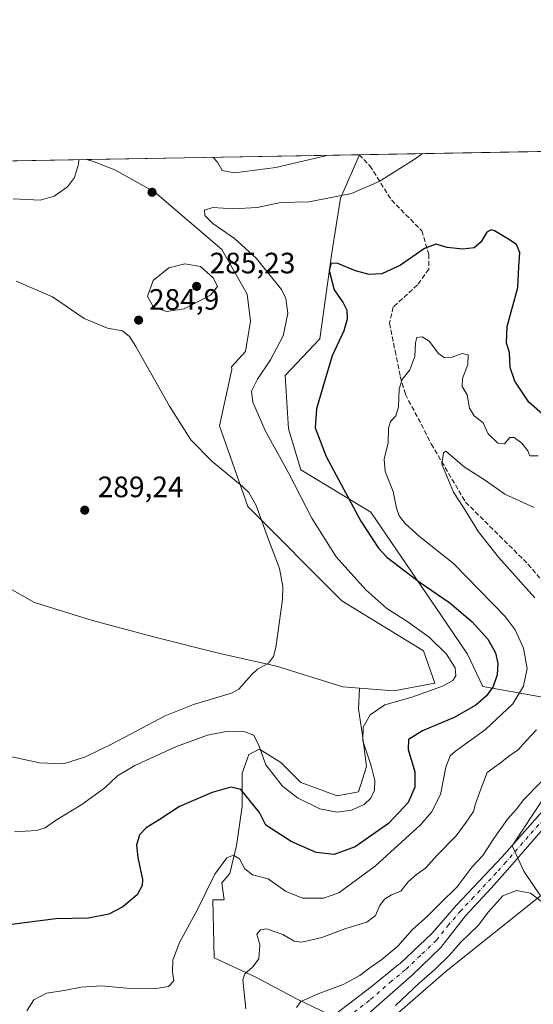
# Model space of a CAD drawing. Units: metres. Extents: x 625911 to 629403, y 4650904 to 4653280.
# Drawn here: x 626695 to 626869, y 4652945 to 4653280 of the extents above; entities that cross this region are included whole.
import ezdxf

# ---------------------------------------------------------------- set-up
doc = ezdxf.new("R2010")
doc.units = ezdxf.units.M
doc.header["$MEASUREMENT"] = 0
doc.linetypes.add('DGN Style 3', pattern=[2.307223458686699, 1.648016756204785, -0.6592067024819142])
doc.linetypes.add('DGN Style 4', pattern=[2.6384748266838614, 1.318413404963828, -0.6592067024819142, 0.001648016756204785, -0.6592067024819142])
for name, color, linetype, lineweight in [('Arbolado forestal CxS', 92, 'Continuous', 0), ('Camino Cxs', 7, 'Continuous', 0), ('Camino eje', 30, 'DGN Style 4', 13), ('Comarca CxS', 21, 'Continuous', 0), ('Comunidad Autónoma CxS', 142, 'Continuous', 0), ('Cultivos herbáceos CxS', 92, 'Continuous', 0), ('Cultivos leñosos CxS', 92, 'Continuous', 0), ('Curva de nivel maestra', 30, 'Continuous', 30), ('Curva de nivel normal', 30, 'Continuous', 0), ('Espacio natural protegido CxS', 121, 'Continuous', 0), ('Matorral CxS', 135, 'Continuous', 0), ('Municipio CxS', 4, 'Continuous', 0), ('Provincia CxS', 1, 'Continuous', 0), ('Punto de cota en terreno', 7, 'Continuous', 0), ('Rótulo de punto de cota en terreno', 7, 'Continuous', 0), ('Senda', 7, 'DGN Style 3', 0)]:
    doc.layers.add(name, color=color, linetype=linetype, lineweight=lineweight)
doc.styles.add('Style-Arial', font='txt')

# ---------------------------------------------------------------- blocks, each defined once
blk = doc.blocks.new('*U8')
at = {"layer": 'Matorral CxS', "color": 135, "linetype": 'Continuous', "lineweight": 0}
for points in [[(626888.125, 4653038.2917, 259.9323000000004), (626862.2054000003, 4652999.020500001, 258.5791000000027), (626866.1325000003, 4652990.380700001, 257.2158999999957), (626871.8120999997, 4652982.0801, 255.9198000000033), (626839.6947, 4652956.4813, 255.4713999999949), (626806.4121000003, 4652927.465299999, 256.8243999999977)], [(626799.9584999997, 4652941.748500001, 259.0589000000036), (626789.1580999997, 4652946.914100001, 261.0981000000029), (626775.0705000004, 4652954.4275, 264.632700000002), (626760.9826999997, 4652961.001700001, 267.6837999999989), (626760.5132999998, 4652980.723900001, 269.6708000000072), (626764.4052999998, 4652980.723900001, 268.6689999999944), (626763.5935000004, 4652986.407299999, 269.5108999999939), (626766.3227000004, 4652989.5913, 269.4854999999953), (626768.5972999996, 4652999.1439, 271.1380999999965), (626770.4167, 4653012.335300001, 274.0078000000067), (626770.4167, 4653023.7073, 276.922000000006), (626772.6913000002, 4653030.0757, 278.7087999999931), (626776.3302999996, 4653031.895099999, 279.7293000000063), (626783.6085000001, 4653027.3463, 281.1190999999963), (626790.4316999996, 4653020.5231, 281.1665999999968), (626802.7137000002, 4653015.974099999, 281.0690999999933), (626809.9918999998, 4653017.3387, 281.0215999999928), (626812.7213000003, 4653025.9815, 280.511599999998), (626811.3564999999, 4653036.443700001, 280.155899999998), (626809.9918999998, 4653045.541300001, 281.2877000000008), (626810.2978999997, 4653052.580900001, 282.0366000000067), (626822.0289000003, 4653051.629699999, 281.2587000000058), (626835.9499000004, 4653054.2533, 280.7906999999978), (626832.0447000006, 4653065.194900001, 281.0800000000018), (626804.3448999999, 4653082.2501, 282.7220999999991), (626772.3842000002, 4653114.226299999, 285.3629999999976), (626762.7231000002, 4653141.631899999, 283.3850999999996), (626766.9837999997, 4653160.818700001, 282.8696999999956), (626766.8959999997, 4653161.6295, 282.9940999999963), (626771.6392999999, 4653166.871900001, 283.2513999999938), (626773.2642999999, 4653177.163100001, 284.3910999999935), (626772.1809, 4653186.371099999, 284.4643999999971), (626763.5146000005, 4653201.5371, 282.8122000000003), (626740.7653000001, 4653221.0361, 282.2186999999976), (626727.2238999996, 4653228.6193, 280.6974999999948), (626720.1825000001, 4653231.327500001, 280.3252000000066), (626717.6651999997, 4653232.022, 280.1413999999932), (626810.3333000002, 4653233.688200001, 284.5200000000041), (626803.8806999996, 4653218.891100001, 280.4128000000055), (626800.9457, 4653200.4375, 276.2197000000015), (626796.8819000004, 4653171.1743, 276.6557999999932), (626785.0948999999, 4653158.686699999, 278.3687000000064), (626786.1608999996, 4653140.5657, 277.7284000000073), (626790.4219000004, 4653126.710300001, 278.7780999999959), (626814.1628999999, 4653112.349500001, 273.4471999999951), (626838.1215000004, 4653077.1085, 277.1131000000024), (626846.9596999995, 4653064.130100001, 278.2428999999975), (626852.2125000004, 4653053.1633, 277.1928999999946), (626875.6505000005, 4653048.9003, 266.4569000000047)]]:
    blk.add_polyline3d(points, dxfattribs=at)
blk = doc.blocks.new('*U18')
at = {"layer": 'Cultivos herbáceos CxS', "color": 92, "linetype": 'Continuous', "lineweight": 0}
for points in [[(626806.4121000003, 4652927.465299999, 256.8243999999977), (626839.6947, 4652956.4813, 255.4713999999949), (626871.8120999997, 4652982.0801, 255.9198000000033), (626866.1325000003, 4652990.380700001, 257.2158999999957), (626862.2054000003, 4652999.020500001, 258.5791000000027), (626888.125, 4653038.2917, 259.9323000000004)], [(626500.2753999997, 4653228.1132, 273.4478999999992), (626717.6651999997, 4653232.022, 280.1413999999932), (626720.1825000001, 4653231.327500001, 280.3252000000066), (626727.2238999996, 4653228.6193, 280.6974999999948), (626740.7653000001, 4653221.0361, 282.2186999999976), (626763.5146000005, 4653201.5371, 282.8122000000003), (626772.1809, 4653186.371099999, 284.4643999999971), (626773.2642999999, 4653177.163100001, 284.3910999999935), (626771.6392999999, 4653166.871900001, 283.2513999999938), (626766.8959999997, 4653161.6295, 282.9940999999963), (626766.9837999997, 4653160.818700001, 282.8696999999956), (626762.7231000002, 4653141.631899999, 283.3850999999996), (626772.3842000002, 4653114.226299999, 285.3629999999976), (626804.3448999999, 4653082.2501, 282.7220999999991), (626832.0447000006, 4653065.194900001, 281.0800000000018), (626835.9499000004, 4653054.2533, 280.7906999999978), (626822.0289000003, 4653051.629699999, 281.2587000000058), (626810.2978999997, 4653052.580900001, 282.0366000000067), (626804.6542999997, 4653053.0385, 282.3898000000045), (626782.1140999999, 4653060.0825, 284.8935999999958), (626762.8613, 4653064.308700001, 286.6907999999967), (626740.3211000003, 4653069.9439, 287.9299000000028), (626719.6593000004, 4653075.5789, 288.4377999999998), (626699.9367000004, 4653081.683700001, 288.7088999999978), (626687.2578999996, 4653088.727700001, 288.0769)]]:
    blk.add_polyline3d(points, dxfattribs=at)
blk = doc.blocks.new('5PATER')
at = {"layer": 'Cultivos leñosos CxS', "linetype": 'Continuous', "lineweight": 0}
h = blk.add_hatch(color=51, dxfattribs=at)
edge = h.paths.add_edge_path()
edge.add_ellipse((0, 0), major_axis=(-0.1095731443231308, -0.1110710700762829), ratio=0.9994222409660322, start_angle=0, end_angle=360)

msp = doc.modelspace()

# ---------------------------------------------------------------- linework, layer by layer
at = {"layer": 'Arbolado forestal CxS', "color": 92, "linetype": 'Continuous', "lineweight": 0, "extrusion": (0.100580800453504, 0.001808515692092564, 0.9949272495268807), "elevation": 71743.6078909024, "flags": 128}
msp.add_lwpolyline([(4641212.977656914, -706731.9028550708), (4641212.977656914, -706833.9456003386)], dxfattribs=at)
at = {"layer": 'Arbolado forestal CxS', "color": 92, "linetype": 'Continuous', "lineweight": 0}
for points in [[(626875.6505000005, 4653048.9003, 266.4569000000047), (626852.2125000004, 4653053.1633, 277.1928999999946), (626846.9596999995, 4653064.130100001, 278.2428999999975), (626838.1215000004, 4653077.1085, 277.1131000000024), (626814.1628999999, 4653112.349500001, 273.4471999999951), (626790.4219000004, 4653126.710300001, 278.7780999999959), (626786.1608999996, 4653140.5657, 277.7284000000073), (626785.0948999999, 4653158.686699999, 278.3687000000064), (626796.8819000004, 4653171.1743, 276.6557999999932), (626800.9457, 4653200.4375, 276.2197000000015), (626803.8806999996, 4653218.891100001, 280.4128000000055), (626810.3333000002, 4653233.688200001, 284.5200000000041), (626911.8419000005, 4653235.5134, 274.2547999999952)], [(626810.3333000002, 4653233.688300001, 284.5200000000041), (626803.8806999996, 4653218.891100001, 280.4128000000055), (626800.9457, 4653200.4375, 276.2197000000015), (626796.8819000004, 4653171.1743, 276.6557999999932), (626785.0948999999, 4653158.686699999, 278.3687000000064), (626786.1608999996, 4653140.5657, 277.7284000000073), (626790.4219000004, 4653126.710300001, 278.7780999999959), (626814.1628999999, 4653112.349500001, 273.4471999999951), (626838.1215000004, 4653077.1085, 277.1131000000024), (626846.9596999995, 4653064.130100001, 278.2428999999975), (626852.2125000004, 4653053.1633, 277.1928999999946), (626875.6505000005, 4653048.9003, 266.4569000000047), (626896.6524999999, 4653050.727499999, 259.4887000000017)], [(626624.6067000005, 4653121.2271, 285.4756999999955), (626647.3428999997, 4653119.719699999, 286.232999999993), (626663.7786999998, 4653113.1457, 286.6156000000047), (626676.4574999996, 4653104.2237, 287.1612000000023), (626687.2578999996, 4653088.727700001, 288.0769), (626699.9367000004, 4653081.683700001, 288.7088999999978), (626719.6593000004, 4653075.5789, 288.4377999999998), (626740.3211000003, 4653069.9439, 287.9299000000028), (626762.8613, 4653064.308700001, 286.6907999999967), (626782.1140999999, 4653060.0825, 284.8935999999958), (626804.6542999997, 4653053.0385, 282.3898000000045), (626810.2978999997, 4653052.580900001, 282.0366000000067)], [(626687.2578999996, 4653088.727700001, 288.0769), (626699.9367000004, 4653081.683700001, 288.7088999999978), (626719.6593000004, 4653075.5789, 288.4377999999998), (626740.3211000003, 4653069.9439, 287.9299000000028), (626762.8613, 4653064.308700001, 286.6907999999967), (626782.1140999999, 4653060.0825, 284.8935999999958), (626804.6542999997, 4653053.0385, 282.3898000000045), (626810.2978999997, 4653052.580900001, 282.0366000000067), (626809.9918999998, 4653045.541300001, 281.2877000000008), (626811.3564999999, 4653036.443700001, 280.155899999998), (626812.7213000003, 4653025.9815, 280.511599999998), (626809.9918999998, 4653017.3387, 281.0215999999928), (626802.7137000002, 4653015.974099999, 281.0690999999933), (626790.4316999996, 4653020.5231, 281.1665999999968), (626783.6085000001, 4653027.3463, 281.1190999999963), (626776.3302999996, 4653031.895099999, 279.7293000000063), (626772.6913000002, 4653030.0757, 278.7087999999931), (626770.4167, 4653023.7073, 276.922000000006), (626770.4167, 4653012.335300001, 274.0078000000067), (626768.5972999996, 4652999.1439, 271.1380999999965), (626766.3227000004, 4652989.5913, 269.4854999999953), (626763.5935000004, 4652986.407299999, 269.5108999999939), (626764.4052999998, 4652980.723900001, 268.6689999999944), (626760.5132999998, 4652980.723900001, 269.6708000000072), (626760.9826999997, 4652961.001700001, 267.6837999999989), (626775.0705000004, 4652954.4275, 264.632700000002), (626789.1580999997, 4652946.914100001, 261.0981000000029), (626799.9584999997, 4652941.748500001, 259.0589000000036)], [(626799.9584999997, 4652941.748500001, 259.0589000000036), (626789.1580999997, 4652946.914100001, 261.0981000000029), (626775.0705000004, 4652954.4275, 264.632700000002), (626760.9826999997, 4652961.001700001, 267.6837999999989), (626760.5132999998, 4652980.723900001, 269.6708000000072), (626764.4052999998, 4652980.723900001, 268.6689999999944), (626763.5935000004, 4652986.407299999, 269.5108999999939), (626766.3227000004, 4652989.5913, 269.4854999999953), (626768.5972999996, 4652999.1439, 271.1380999999965), (626770.4167, 4653012.335300001, 274.0078000000067), (626770.4167, 4653023.7073, 276.922000000006), (626772.6913000002, 4653030.0757, 278.7087999999931), (626776.3302999996, 4653031.895099999, 279.7293000000063), (626783.6085000001, 4653027.3463, 281.1190999999963), (626790.4316999996, 4653020.5231, 281.1665999999968), (626802.7137000002, 4653015.974099999, 281.0690999999933), (626809.9918999998, 4653017.3387, 281.0215999999928), (626812.7213000003, 4653025.9815, 280.511599999998), (626811.3564999999, 4653036.443700001, 280.155899999998), (626809.9918999998, 4653045.541300001, 281.2877000000008), (626810.2978999997, 4653052.580900001, 282.0366000000067)]]:
    msp.add_polyline3d(points, dxfattribs=at)
at = {"layer": 'Camino Cxs', "color": 7, "linetype": 'Continuous', "lineweight": 0}
for points in [[(626798.4101, 4652939.020099999, 258.7728000000061), (626814.2801000001, 4652951.1801, 258.5577000000048), (626823.4501, 4652958.590100001, 258.6524999999965), (626824.0900999998, 4652959.100099999, 258.665599999993), (626835.0301000001, 4652969.370100001, 258.5105999999942), (626843.2001, 4652978.710100001, 258.6382000000012), (626858.7301000003, 4652995.3101, 258.2995999999985), (626873.2729000002, 4653011.647500001, 258.488400000002)], [(626798.4101, 4652939.020099999, 258.7728000000061), (626814.2801000001, 4652951.1801, 258.5577000000048), (626823.4501, 4652958.590100001, 258.6524999999965), (626824.0900999998, 4652959.100099999, 258.665599999993), (626835.0301000001, 4652969.370100001, 258.5105999999942), (626843.2001, 4652978.710100001, 258.6382000000012), (626858.7301000003, 4652995.3101, 258.2995999999985), (626873.2729000002, 4653011.647500001, 258.488400000002)], [(626876.4049000005, 4653009.1525, 257.7341000000015), (626861.3901000004, 4652991.7401, 257.4190999999992), (626855.0601000005, 4652984.620100001, 257.2084000000032), (626846.2901, 4652975.290100001, 257.3586000000068), (626837.9200999998, 4652964.520099999, 257.2528000000021), (626828.2200999996, 4652955.130100001, 257.2372000000032), (626813.1886999998, 4652941.893100001, 257.475099999996)], [(626876.4049000005, 4653009.1525, 257.7341000000015), (626861.3901000004, 4652991.7401, 257.4190999999992), (626855.0601000005, 4652984.620100001, 257.2084000000032), (626846.2901, 4652975.290100001, 257.3586000000068), (626837.9200999998, 4652964.520099999, 257.2528000000021), (626828.2200999996, 4652955.130100001, 257.2372000000032), (626813.1886999998, 4652941.893100001, 257.475099999996)]]:
    msp.add_polyline3d(points, dxfattribs=at)
at = {"layer": 'Camino eje', "color": 30, "linetype": 'DGN Style 4', "lineweight": 13}
msp.add_polyline3d([(626898.4927000003, 4653044.0551, 260.0736999999936), (626889.7613000004, 4653031.037500001, 258.4716999999946), (626874.8388999999, 4653010.399900001, 258.0800000000018), (626860.0601000005, 4652993.5251, 257.8304000000062), (626856.8951000003, 4652989.965100001, 257.8073000000004), (626849.1300999997, 4652981.665100001, 257.9940999999963), (626844.7451, 4652977.0001, 257.9326000000001), (626840.6601, 4652972.3301, 257.8910999999935), (626836.4751000004, 4652966.9451, 257.7871000000014), (626831.0050999997, 4652961.8101, 257.9314000000013), (626825.9951, 4652956.987500001, 257.8944999999949), (626821.2500999998, 4652953.155099999, 257.9545000000071), (626813.7600999996, 4652946.565099999, 257.8061000000016), (626805.8251, 4652940.485099999, 258.0920999999944), (626802.8733000001, 4652937.9101, 258.1587)], dxfattribs=at)
at = {"layer": 'Comarca CxS', "color": 21, "linetype": 'Continuous', "lineweight": 0, "flags": 128}
msp.add_lwpolyline([(626560.6893999993, 4650915.398399999), (625952.2500009257, 4650904.459983515), (625945.2029999989, 4651300.8617), (625942.3089000003, 4651463.660000001), (625919.3339999998, 4652756.033700001), (625918.9938000003, 4652775.170600001), (625911.1300009273, 4653217.51998349), (626101.4374000003, 4653220.9418), (629360.9600009517, 4653279.549983488), (629394.7698000009, 4651428.1374), (629395.1484000004, 4651407.404499999), (629403.200000952, 4650966.499983515), (628760.7871303597, 4650954.950904423), (627779.7209265698, 4650937.313631417), (626852.1401000015, 4650920.637900001)], close=True, dxfattribs=at)
at = {"layer": 'Comunidad Autónoma CxS', "color": 142, "linetype": 'Continuous', "lineweight": 0, "flags": 128}
msp.add_lwpolyline([(626560.6893999993, 4650915.398399999), (625952.2500009257, 4650904.459983515), (625945.2029999989, 4651300.8617), (625942.3089000003, 4651463.660000001), (625919.3339999998, 4652756.033700001), (625918.9938000003, 4652775.170600001), (625911.1300009273, 4653217.51998349), (626101.4374000003, 4653220.9418), (629360.9600009517, 4653279.549983488), (629394.7698000009, 4651428.1374), (629395.1484000004, 4651407.404499999), (629403.200000952, 4650966.499983515), (628760.7871303597, 4650954.950904423), (627779.7209265698, 4650937.313631417), (626852.1401000015, 4650920.637900001)], close=True, dxfattribs=at)
at = {"layer": 'Cultivos herbáceos CxS', "color": 92, "linetype": 'Continuous', "lineweight": 0, "extrusion": (-0.03076577209853238, -0.0005531869234902306, 0.9995264685096683), "elevation": -21575.55121992325, "flags": 128}
msp.add_lwpolyline([(-4641213.068931011, 709725.5009103604), (-4641213.068931011, 709943.0289551766)], dxfattribs=at)
at = {"layer": 'Cultivos herbáceos CxS', "color": 92, "linetype": 'Continuous', "lineweight": 0}
for points in [[(626810.2978999997, 4653052.580900001, 282.0366000000067), (626822.0289000003, 4653051.629699999, 281.2587000000058), (626835.9499000004, 4653054.2533, 280.7906999999978), (626832.0447000006, 4653065.194900001, 281.0800000000018), (626804.3448999999, 4653082.2501, 282.7220999999991), (626772.3842000002, 4653114.226299999, 285.3629999999976), (626762.7231000002, 4653141.631899999, 283.3850999999996), (626766.9837999997, 4653160.818700001, 282.8696999999956), (626766.8959999997, 4653161.6295, 282.9940999999963), (626771.6392999999, 4653166.871900001, 283.2513999999938), (626773.2642999999, 4653177.163100001, 284.3910999999935), (626772.1809, 4653186.371099999, 284.4643999999971), (626763.5146000005, 4653201.5371, 282.8122000000003), (626740.7653000001, 4653221.0361, 282.2186999999976), (626727.2238999996, 4653228.6193, 280.6974999999948), (626720.1825000001, 4653231.327500001, 280.3252000000066), (626717.6648000004, 4653232.022100001, 280.1413999999932)], [(626624.6067000005, 4653121.2271, 285.4756999999955), (626647.3428999997, 4653119.719699999, 286.232999999993), (626663.7786999998, 4653113.1457, 286.6156000000047), (626676.4574999996, 4653104.2237, 287.1612000000023), (626687.2578999996, 4653088.727700001, 288.0769), (626699.9367000004, 4653081.683700001, 288.7088999999978), (626719.6593000004, 4653075.5789, 288.4377999999998), (626740.3211000003, 4653069.9439, 287.9299000000028), (626762.8613, 4653064.308700001, 286.6907999999967), (626782.1140999999, 4653060.0825, 284.8935999999958), (626804.6542999997, 4653053.0385, 282.3898000000045), (626810.2978999997, 4653052.580900001, 282.0366000000067)], [(626896.6524999999, 4653050.727499999, 259.4887000000017), (626888.125, 4653038.2917, 259.9323000000004), (626862.2054000003, 4652999.020500001, 258.5791000000027), (626866.1325000003, 4652990.380700001, 257.2158999999957), (626871.8120999997, 4652982.0801, 255.9198000000033), (626839.6947, 4652956.4813, 255.4713999999949), (626806.4121000003, 4652927.465299999, 256.8243999999977), (626782.0100999996, 4652899.201900001, 256.187699999995), (626775.5800999999, 4652896.7873, 256.3289999999979), (626760.3722999999, 4652905.996900001, 258.9076999999961), (626756.8497000001, 4652906.1503, 259.3968000000023), (626739.0043000003, 4652906.927100001, 260.735400000005), (626714.8554999996, 4652905.3145, 263.6052000000054), (626713.7895000001, 4652899.985300001, 262.1054000000004), (626724.4433000004, 4652893.5897, 260.6560999999929), (626747.8815000001, 4652889.326500001, 257.4391999999934), (626772.3843, 4652872.271299999, 255.9138999999996), (626777.7109000003, 4652847.756100001, 255.6992000000027)]]:
    msp.add_polyline3d(points, dxfattribs=at)
at = {"layer": 'Curva de nivel maestra', "color": 30, "linetype": 'Continuous', "lineweight": 30, "elevation": 275, "flags": 128}
msp.add_lwpolyline([(626873.4299999997, 4653144.770099999), (626867.8700000001, 4653149.7301), (626863.0199999996, 4653156.8201), (626861.54, 4653161.5001), (626861.2999999998, 4653166.4901), (626860.2400000002, 4653169.7301), (626860.5, 4653175.3301), (626864.0999999996, 4653188.5801), (626864.4400000004, 4653195.6801), (626864.7199999997, 4653200.550100001), (626863.6699999999, 4653203.2401), (626860.6699999999, 4653205.100099999), (626856.1600000003, 4653207.880100001), (626855.0800000001, 4653208.210100001), (626853.5700000003, 4653207.420100001), (626851.5700000003, 4653204.0101), (626849.29, 4653202.090100001), (626845.4400000004, 4653201.590100001), (626840.0499999998, 4653202.2501), (626836.2800000003, 4653203.290100001), (626832.3600000005, 4653201.9001), (626824.2400000002, 4653196.200099999), (626817.9000000004, 4653193.3101), (626813.5700000003, 4653192.9801), (626808.9699999997, 4653194.220100001), (626803, 4653196.780099999), (626800.6399999997, 4653196.890100001), (626800.0499999998, 4653194.4101), (626801.75, 4653187.8201), (626804.7199999997, 4653183.4001), (626806.0199999996, 4653180.860099999), (626806.1799999997, 4653177.880100001), (626804.9600000001, 4653173.860099999), (626801.0099999999, 4653165.4001), (626798.4299999997, 4653156.6601), (626795.7400000002, 4653147.460100001), (626795.2999999998, 4653140.9901), (626799.04, 4653131.190099999), (626810.7999999998, 4653109.2501), (626816.7800000003, 4653100.110099999), (626819.6200000001, 4653097.0601), (626830.5700000003, 4653088.620100001), (626840.9800000006, 4653081.5601), (626848.5499999998, 4653075.120100001), (626853.9100000003, 4653069.2501), (626856.5099999999, 4653064.520099999), (626857.3300000001, 4653060.920100001), (626857.0899999999, 4653057.050100001), (626855.7000000002, 4653053.1801), (626853.4400000004, 4653049.920100001), (626849.8799999999, 4653046.790100001), (626842.4900000002, 4653042.550100001), (626831.7599999999, 4653038.030099999), (626826.9800000006, 4653035.140100001), (626826.7999999998, 4653031.7401), (626829.0599999997, 4653024.140100001), (626829.1600000003, 4653018.9101), (626826.8499999996, 4653013.7401), (626820.1100000005, 4653006.600099999), (626808.8700000001, 4652998.6801), (626801.7599999999, 4652996.100099999), (626795.6299999999, 4652996.720100001), (626787.0999999996, 4653000.4801), (626778.5300000003, 4653006.0101), (626776.3499999996, 4653010.4001), (626769.9900000002, 4653018.1801), (626766.5800000001, 4653018.9101), (626760.2300000006, 4653017.1801), (626749.2300000006, 4653012.370100001), (626742.2300000006, 4653007.8201), (626737.8700000001, 4653005.1601), (626735.5800000001, 4653002.7301), (626734.5700000003, 4652999.220100001), (626735.04, 4652995.050100001), (626736.5899999999, 4652987.640100001), (626736.5, 4652985.610099999), (626734.8600000005, 4652982.420100001), (626729.8899999997, 4652978.280099999), (626725.2300000006, 4652975.8101), (626718.2300000006, 4652974.440099999), (626707.2300000006, 4652974.190099999), (626687.5499999998, 4652971.7501)], dxfattribs=at)
at = {"layer": 'Curva de nivel normal', "color": 30, "linetype": 'Continuous', "lineweight": 0, "flags": 128}
for points, elevation in [([(626831.7004000006, 4653234.0724), (626828.8899999997, 4653232.120100001), (626816.9900000002, 4653224.5601), (626807.5700000003, 4653220.5801), (626793.2400000002, 4653217.7501), (626783.5700000003, 4653217.450099999), (626775.5599999997, 4653215.770099999), (626767.5599999997, 4653215.3201), (626760.5, 4653215.780099999), (626757.6600000003, 4653214.9001), (626757.7599999999, 4653213.030099999), (626760.5499999998, 4653210.390100001), (626767.9000000004, 4653205.210100001), (626775.2599999999, 4653198.620100001), (626783.8099999997, 4653187.9801), (626785.2599999999, 4653184.9001), (626785.9400000004, 4653179.770099999), (626784.4000000004, 4653172.2301), (626780.1399999997, 4653164.040100001), (626775.6799999997, 4653157.5001), (626773.6699999999, 4653153.390100001), (626774.0700000003, 4653149.700099999), (626778.2300000006, 4653140.0801), (626786.2000000002, 4653125.690099999), (626794.1500000004, 4653110.300100001), (626802.3799999999, 4653097.200099999), (626812.4299999997, 4653085.950099999), (626819.6200000001, 4653079.5801), (626826.4100000003, 4653075.2601), (626834.0300000003, 4653069.840100001), (626839.9199999999, 4653064.120100001), (626842.7699999996, 4653059.470100001), (626843.04, 4653056.800100001), (626842.0700000003, 4653055.120100001), (626838.54, 4653053.2501), (626828.1200000001, 4653049.550100001), (626818.9000000004, 4653046.850099999), (626813.9400000004, 4653043.5601), (626811.5599999997, 4653039.350099999), (626811.4199999999, 4653034.7301), (626814.2999999998, 4653026.220100001), (626815.5700000003, 4653021.1801), (626815.3799999999, 4653017.920100001), (626814.1699999999, 4653015.1801), (626811.8600000005, 4653013.020099999), (626807.5599999997, 4653011.1501), (626802.7100000001, 4653010.4801), (626796.8799999999, 4653011.600099999), (626789.2300000006, 4653015.350099999), (626784.2000000002, 4653019.3101), (626778.5499999998, 4653026.540100001), (626776.1399999997, 4653033.100099999), (626774.4299999997, 4653036.620100001), (626771.4000000004, 4653037.720100001), (626764.9900000002, 4653037.8101), (626758.6699999999, 4653036.590100001), (626748.2100000001, 4653032.800100001), (626734, 4653026.280099999), (626728.1799999997, 4653022.7501), (626723.8499999996, 4653018.720100001), (626715.9800000006, 4653013.050100001), (626707.1100000005, 4653007.6801), (626703.5800000001, 4653005.110099999), (626700.5700000003, 4653004.200099999), (626693.0999999996, 4653003.800100001)], 280), ([(626760.6256999997, 4653232.794399999), (626762.1100000005, 4653231.200099999), (626763.6399999997, 4653228.340100001), (626767.9000000004, 4653227.530099999), (626781.9400000004, 4653229.340100001), (626798.7199999997, 4653233.340100001), (626799.1056000004, 4653233.486300001)], 285), ([(626692.7199999997, 4653218.7601), (626701.8899999997, 4653218.270099999), (626706.6200000001, 4653219.5801), (626711.1200000001, 4653222.800100001), (626713.5199999996, 4653225.920100001), (626714.9299999997, 4653230.5001), (626714.9736000003, 4653231.9738)], 280), ([(626750.9600000001, 4653196.610099999), (626745.5599999997, 4653195.2501), (626740.2300000006, 4653190.960100001), (626738.2999999998, 4653185.520099999), (626740.3799999999, 4653181.890100001), (626744.7300000006, 4653180.450099999), (626750.75, 4653181.380100001), (626759.6900000004, 4653186.0001), (626762.0899999999, 4653189.0001), (626760.7300000006, 4653191.7401), (626756.2699999996, 4653195.780099999), (626750.9600000001, 4653196.610099999)], 285), ([(626688.5999999996, 4653030.040100001), (626701.5999999996, 4653027.220100001), (626709.8200000003, 4653026.9001), (626717.2300000006, 4653029.190099999), (626726.5800000001, 4653033.7401), (626744.3099999997, 4653043.140100001), (626753.9100000003, 4653047.020099999), (626766.8600000005, 4653050.850099999), (626769.3700000001, 4653052.2401), (626773.5800000001, 4653057.050100001), (626775.6500000004, 4653059.050100001), (626779.4199999999, 4653061.050100001), (626781.1500000004, 4653063.370100001), (626781.9299999997, 4653066.380100001), (626784.2199999997, 4653082.720100001), (626784.2800000003, 4653087.040100001), (626783.1399999997, 4653093.2501), (626779.4600000001, 4653103.030099999), (626775.25, 4653114.600099999), (626772.7000000002, 4653119.0101), (626770.5700000003, 4653121.0701), (626760.1399999997, 4653129.640100001), (626753.0700000003, 4653136.9301), (626745.7599999999, 4653148.3101), (626734.3399999999, 4653168.550100001), (626732.1699999999, 4653172.020099999), (626729.8099999997, 4653173.9001), (626724.6900000004, 4653174.850099999), (626716.8099999997, 4653178.120100001), (626706.0899999999, 4653185.4901), (626693.7199999997, 4653190.780099999)], 285), ([(626871.0199999996, 4653131.460100001), (626868.1299999999, 4653131.4001), (626867.4500000002, 4653133.1601), (626865.4500000002, 4653135.790100001), (626862.8600000005, 4653137.6801), (626861.4000000004, 4653137.630100001), (626859.6100000005, 4653135.550100001), (626857.3099999997, 4653135.780099999), (626853.9600000001, 4653138.880100001), (626852.3200000003, 4653142.670100001), (626849.2400000002, 4653145.0601), (626847.7000000002, 4653147.6601), (626846.8399999999, 4653152.130100001), (626845.2100000001, 4653154.9901), (626845.2800000003, 4653157.6801), (626847.1100000005, 4653162.420100001), (626847.2400000002, 4653165.7501), (626845.2400000002, 4653166.2301), (626841.8200000003, 4653164.9301), (626839.2300000006, 4653164.700099999), (626837.1799999997, 4653166.210100001), (626834, 4653170.390100001), (626831.5999999996, 4653171.9001), (626829.8300000001, 4653171.6501), (626829.2800000003, 4653169.880100001), (626829.1600000003, 4653165.1601), (626827.3700000001, 4653160.6501), (626824.7800000003, 4653157.3301), (626823.75, 4653154.190099999), (626823.6100000005, 4653148.090100001), (626822.5999999996, 4653145.0601), (626820.8200000003, 4653143.120100001), (626820.1600000003, 4653140.8201), (626820.0700000003, 4653135.9001), (626818.6500000004, 4653130.3301), (626819.0199999996, 4653126.170100001), (626821.7400000002, 4653119.390100001), (626822.8700000001, 4653113.7301), (626823.75, 4653111.030099999), (626825.79, 4653108.5101), (626830.6500000004, 4653104.0701), (626842.2300000006, 4653094.950099999), (626859.7599999999, 4653076.9001), (626863.1399999997, 4653072.3201), (626866.0099999999, 4653066.1501), (626867.25, 4653059.280099999), (626866.0599999997, 4653053.2501), (626862.3600000005, 4653047.270099999), (626853.1500000004, 4653038.5101), (626842.9000000004, 4653031.220100001), (626841.1100000005, 4653029.530099999), (626839.6100000005, 4653025.7601), (626837.8700000001, 4653016.4801), (626834.8099999997, 4653010.420100001), (626831.0599999997, 4653006.110099999), (626815.7400000002, 4652992.2401), (626803.25, 4652983.040100001), (626798.1399999997, 4652981.270099999), (626790.9900000002, 4652981.290100001), (626785.2100000001, 4652983.6801), (626779.3399999999, 4652987.8101), (626774.0199999996, 4652989.1601), (626771.3399999999, 4652991.1801), (626769.5099999999, 4652994.5801), (626767.5599999997, 4652995.860099999), (626765.2300000006, 4652994.9001), (626761.2300000006, 4652989.370100001), (626755.3399999999, 4652977.350099999), (626749.1699999999, 4652966.220100001), (626746.8799999999, 4652960.2501), (626746.8200000003, 4652956.270099999), (626747.25, 4652953.220100001), (626745.4800000006, 4652951.2401), (626740.5199999996, 4652950.420100001), (626731.29, 4652950.640100001), (626722.6399999997, 4652951.4901), (626715.79, 4652951.090100001), (626709.9699999997, 4652949.870100001), (626703.9699999997, 4652949.030099999), (626699.7400000002, 4652946.7601), (626697.3700000001, 4652943.040100001)], 270), ([(626869.5999999996, 4653113.870100001), (626859.6699999999, 4653118.4901), (626853.1500000004, 4653123.050100001), (626845.9000000004, 4653127.690099999), (626839.6600000003, 4653133.0801), (626838.8700000001, 4653132.470100001), (626838.2999999998, 4653128.670100001), (626842.1900000004, 4653119.140100001), (626845.6699999999, 4653113.940099999), (626850.75, 4653105.6801), (626857.5199999996, 4653097.040100001), (626869.8200000003, 4653083.290100001)], 265), ([(626870.4600000001, 4653038.380100001), (626866.9400000004, 4653034.720100001), (626864.0499999998, 4653031.5601), (626861.4699999997, 4653029.7601), (626858.1699999999, 4653027.2301), (626853.7199999997, 4653023.970100001), (626851.1600000003, 4653017.4001), (626849.7000000002, 4653013.300100001), (626849.0099999999, 4653010.720100001), (626846.54, 4653007.050100001), (626843.1100000005, 4653002.390100001), (626836.5499999998, 4652995.7601), (626832.7400000002, 4652991.450099999), (626829.6399999997, 4652989.300100001), (626826.8600000005, 4652986.770099999), (626824.4100000003, 4652983.620100001), (626821.2400000002, 4652982.340100001), (626818.8200000003, 4652980.950099999), (626817.2400000002, 4652978.710100001), (626815.7800000003, 4652975.370100001), (626812.8600000005, 4652973.090100001), (626805.6299999999, 4652970.970100001), (626797.5700000003, 4652967.860099999), (626790.75, 4652966.340100001), (626788.1799999997, 4652966.620100001), (626784.29, 4652968.9301), (626778.7599999999, 4652970.840100001), (626776.6900000004, 4652970.460100001), (626775.4500000002, 4652969.040100001), (626776.4400000004, 4652965.460100001), (626776.1100000005, 4652960.710100001), (626773.9600000001, 4652957.850099999), (626771.4000000004, 4652955.610099999), (626770.6799999997, 4652953.550100001), (626771.75, 4652943.710100001)], 265), ([(626871.9199999999, 4653020.640100001), (626866.1500000004, 4653014.7601), (626863.5300000003, 4653011.3101), (626860.5999999996, 4653008.0701), (626855.9400000004, 4653001.460100001), (626852.2300000006, 4652995.7301), (626848.5700000003, 4652991.940099999), (626843.4600000001, 4652985.0801), (626837.9000000004, 4652979.620100001), (626833.3399999999, 4652974.9801), (626828.3200000003, 4652970.620100001), (626823.3399999999, 4652964.9901), (626817.9000000004, 4652960.380100001), (626813.7999999998, 4652957.610099999), (626810.4800000006, 4652954.9801), (626804.7999999998, 4652951.9801), (626796.2400000002, 4652948.790100001), (626790.4299999997, 4652946.220100001), (626788.9199999999, 4652944.100099999)], 260), ([(626873.1699999999, 4652979.300100001), (626868.3399999999, 4652982.9801), (626863.6100000005, 4652983.880100001), (626858.9500000002, 4652982.0601), (626854.1600000003, 4652976.6501), (626850.5700000003, 4652971.960100001), (626844.5700000003, 4652966.200099999), (626840.9000000004, 4652961.9101), (626835.9000000004, 4652957.0601), (626830.5700000003, 4652952.4001), (626822.5700000003, 4652944.850099999)], 255)]:
    msp.add_lwpolyline(points, dxfattribs=dict(at, elevation=elevation))
at = {"layer": 'Espacio natural protegido CxS', "color": 121, "linetype": 'Continuous', "lineweight": 0, "flags": 128}
msp.add_lwpolyline([(626189.5999999995, 4652938.339000001), (626199.5370000006, 4652950.102999999), (626211.5920000012, 4652967.090000001), (626225.4469999986, 4652981.300000002), (626234.7609999999, 4652991.535), (626237.6470000005, 4652995.876), (626217.0269999988, 4653003.321000001), (626111.3729999989, 4653041.923000001), (626078.3619999987, 4653054.588), (626033.7829999991, 4653065.033), (625984.8049999992, 4653073.482999999), (625985.2319999998, 4653073.95), (625996.0640000014, 4653086.458000001), (626012.5630000005, 4653106.965), (626033.0860000001, 4653136.874), (626045.7829999997, 4653152.977000001), (626058.6250000006, 4653166.67), (626069.5759999995, 4653178.696), (626085.2900000003, 4653198.508), (626093.4529999995, 4653207.913000001), (626101.4374000003, 4653220.9418), (629360.9600009517, 4653279.549983488)], dxfattribs=at)
at = {"layer": 'Matorral CxS', "color": 135, "linetype": 'Continuous', "lineweight": 0, "extrusion": (-0.04744977512897133, -0.0008532219654717883, 0.9988732606554686), "elevation": -33428.02630095313, "flags": 128}
msp.add_lwpolyline([(-4641212.369789309, 709488.3124906449), (-4641212.369789308, 709580.9765592624)], dxfattribs=at)
at = {"layer": 'Matorral CxS', "color": 135, "linetype": 'Continuous', "lineweight": 0, "extrusion": (0.1522502053385654, 0.002716548673850556, 0.9883382494559579), "elevation": 108353.9397415663, "flags": 128}
msp.add_lwpolyline([(4641310.97813697, -701403.3680345442), (4641310.97813697, -701403.4928092613)], dxfattribs=at)
at = {"layer": 'Matorral CxS', "color": 135, "linetype": 'Continuous', "lineweight": 0}
for points in [[(626810.3333000002, 4653233.688300001, 284.5200000000041), (626803.8806999996, 4653218.891100001, 280.4128000000055), (626800.9457, 4653200.4375, 276.2197000000015), (626796.8819000004, 4653171.1743, 276.6557999999932), (626785.0948999999, 4653158.686699999, 278.3687000000064), (626786.1608999996, 4653140.5657, 277.7284000000073), (626790.4219000004, 4653126.710300001, 278.7780999999959), (626814.1628999999, 4653112.349500001, 273.4471999999951), (626838.1215000004, 4653077.1085, 277.1131000000024), (626846.9596999995, 4653064.130100001, 278.2428999999975), (626852.2125000004, 4653053.1633, 277.1928999999946), (626875.6505000005, 4653048.9003, 266.4569000000047), (626896.6524999999, 4653050.727499999, 259.4887000000017)], [(626810.2978999997, 4653052.580900001, 282.0366000000067), (626822.0289000003, 4653051.629699999, 281.2587000000058), (626835.9499000004, 4653054.2533, 280.7906999999978), (626832.0447000006, 4653065.194900001, 281.0800000000018), (626804.3448999999, 4653082.2501, 282.7220999999991), (626772.3842000002, 4653114.226299999, 285.3629999999976), (626762.7231000002, 4653141.631899999, 283.3850999999996), (626766.9837999997, 4653160.818700001, 282.8696999999956), (626766.8959999997, 4653161.6295, 282.9940999999963), (626771.6392999999, 4653166.871900001, 283.2513999999938), (626773.2642999999, 4653177.163100001, 284.3910999999935), (626772.1809, 4653186.371099999, 284.4643999999971), (626763.5146000005, 4653201.5371, 282.8122000000003), (626740.7653000001, 4653221.0361, 282.2186999999976), (626727.2238999996, 4653228.6193, 280.6974999999948), (626720.1825000001, 4653231.327500001, 280.3252000000066), (626717.6648000004, 4653232.022100001, 280.1413999999932)], [(626799.9584999997, 4652941.748500001, 259.0589000000036), (626789.1580999997, 4652946.914100001, 261.0981000000029), (626775.0705000004, 4652954.4275, 264.632700000002), (626760.9826999997, 4652961.001700001, 267.6837999999989), (626760.5132999998, 4652980.723900001, 269.6708000000072), (626764.4052999998, 4652980.723900001, 268.6689999999944), (626763.5935000004, 4652986.407299999, 269.5108999999939), (626766.3227000004, 4652989.5913, 269.4854999999953), (626768.5972999996, 4652999.1439, 271.1380999999965), (626770.4167, 4653012.335300001, 274.0078000000067), (626770.4167, 4653023.7073, 276.922000000006), (626772.6913000002, 4653030.0757, 278.7087999999931), (626776.3302999996, 4653031.895099999, 279.7293000000063), (626783.6085000001, 4653027.3463, 281.1190999999963), (626790.4316999996, 4653020.5231, 281.1665999999968), (626802.7137000002, 4653015.974099999, 281.0690999999933), (626809.9918999998, 4653017.3387, 281.0215999999928), (626812.7213000003, 4653025.9815, 280.511599999998), (626811.3564999999, 4653036.443700001, 280.155899999998), (626809.9918999998, 4653045.541300001, 281.2877000000008), (626810.2978999997, 4653052.580900001, 282.0366000000067)], [(626896.6524999999, 4653050.727499999, 259.4887000000017), (626888.125, 4653038.2917, 259.9323000000004), (626862.2054000003, 4652999.020500001, 258.5791000000027), (626866.1325000003, 4652990.380700001, 257.2158999999957), (626871.8120999997, 4652982.0801, 255.9198000000033), (626839.6947, 4652956.4813, 255.4713999999949), (626806.4121000003, 4652927.465299999, 256.8243999999977), (626782.0100999996, 4652899.201900001, 256.187699999995), (626775.5800999999, 4652896.7873, 256.3289999999979), (626760.3722999999, 4652905.996900001, 258.9076999999961), (626756.8497000001, 4652906.1503, 259.3968000000023), (626739.0043000003, 4652906.927100001, 260.735400000005), (626714.8554999996, 4652905.3145, 263.6052000000054), (626713.7895000001, 4652899.985300001, 262.1054000000004), (626724.4433000004, 4652893.5897, 260.6560999999929), (626747.8815000001, 4652889.326500001, 257.4391999999934), (626772.3843, 4652872.271299999, 255.9138999999996), (626777.7109000003, 4652847.756100001, 255.6992000000027)]]:
    msp.add_polyline3d(points, dxfattribs=at)
at = {"layer": 'Municipio CxS', "color": 4, "linetype": 'Continuous', "lineweight": 0, "flags": 128}
msp.add_lwpolyline([(627779.7209265698, 4650937.313631417), (626852.1401000015, 4650920.637900001), (626560.6893999993, 4650915.398399999), (625952.2500009257, 4650904.459983515), (625945.2029999989, 4651300.8617), (625942.3089000003, 4651463.660000001), (625919.3339999998, 4652756.033700001), (625918.9938000003, 4652775.170600001), (625911.1300009273, 4653217.51998349), (626101.4374000003, 4653220.9418), (629360.9600009517, 4653279.549983488)], dxfattribs=at)
at = {"layer": 'Provincia CxS', "color": 1, "linetype": 'Continuous', "lineweight": 0, "flags": 128}
msp.add_lwpolyline([(626560.6893999993, 4650915.398399999), (625952.2500009257, 4650904.459983515), (625945.2029999989, 4651300.8617), (625942.3089000003, 4651463.660000001), (625919.3339999998, 4652756.033700001), (625918.9938000003, 4652775.170600001), (625911.1300009273, 4653217.51998349), (626101.4374000003, 4653220.9418), (629360.9600009517, 4653279.549983488), (629394.7698000009, 4651428.1374), (629395.1484000004, 4651407.404499999), (629403.200000952, 4650966.499983515), (628760.7871303597, 4650954.950904423), (627779.7209265698, 4650937.313631417), (626852.1401000015, 4650920.637900001)], close=True, dxfattribs=at)
at = {"layer": 'Senda', "color": 7, "linetype": 'DGN Style 3', "lineweight": 0}
msp.add_polyline3d([(626810.2099000001, 4653233.686000001, 283.9465999999957), (626813.8311000001, 4653229.9517, 282.8763999999938), (626821.1335000005, 4653218.3629, 279.2338000000018), (626831.4523, 4653207.885500001, 277.8506999999955), (626833.8334999997, 4653199.947899999, 275.2330999999977), (626833.8334999997, 4653194.867900001, 275.1689999999944), (626830.0235000001, 4653189.4703, 275.5038999999961), (626821.7685000002, 4653182.009099999, 272.6350999999996), (626820.4984999998, 4653176.4529, 272.1045000000013), (626822.4035, 4653167.0865, 272.1321000000025), (626824.1497, 4653158.3553, 270.652900000001), (626825.8960999995, 4653152.322899999, 269.4753999999957), (626831.2934999998, 4653142.162699999, 267.2176999999938), (626834.6749, 4653135.495300001, 266.126099999994), (626846.3355, 4653115.744100001, 265.4939000000013), (626867.5362999998, 4653094.6965, 267.4302000000025), (626878.3312999997, 4653081.8377, 266.3107000000018), (626886.2686999999, 4653068.6613, 266.9633999999933), (626895.9550999999, 4653058.086300001, 267.6762000000017), (626900.2389000002, 4653052.7863, 268.9133000000002), (626898.4927000003, 4653044.0551, 260.0736999999936)], dxfattribs=at)

# ---------------------------------------------------------------- block references
at = {"layer": 'Cultivos herbáceos CxS', "color": 92, "linetype": 'Continuous', "lineweight": 0}
msp.add_blockref('*U18', (0, 0), dxfattribs=at)
at = {"layer": 'Matorral CxS', "color": 135, "linetype": 'Continuous', "lineweight": 0}
msp.add_blockref('*U8', (0, 0), dxfattribs=at)
at = {"layer": 'Punto de cota en terreno', "color": 7, "linetype": 'Continuous', "lineweight": 0, "xscale": 10, "yscale": 10, "zscale": 10}
for p in [(626739.8600000005, 4653220.949999999, 282.3099999999977), (626755, 4653189, 285.2299999999959), (626735.2999999998, 4653177.529999999, 284.8999999999942), (626717, 4653113, 289.2400000000052)]:
    msp.add_blockref('5PATER', p, dxfattribs=at)

# ---------------------------------------------------------------- texts
at = {"layer": 'Rótulo de punto de cota en terreno', "color": 7, "linetype": 'Continuous', "lineweight": 0, "style": 'Style-Arial'}
for s, p in [('285,23', (626759.4096999997, 4653193.409700001)), ('284,9', (626738.8278000001, 4653181.057800001)), ('289,24', (626721.4096999997, 4653117.409700001))]:
    msp.add_text(s, height=7.000000000000002, dxfattribs=at).set_placement(p)

doc.saveas('drawing.dxf')
